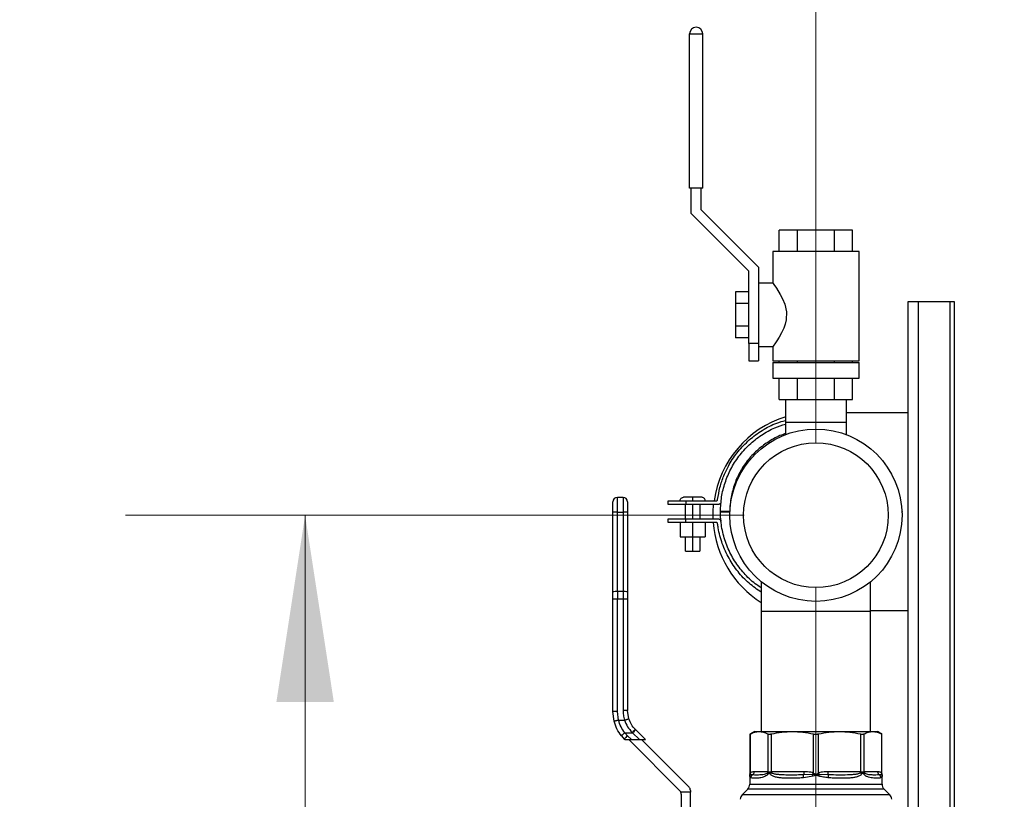
# Model space of a CAD drawing. Units: inches. Extents: x 0.4 to 10.6, y 0.4 to 8.1.
# Drawn here: x 2.5 to 3.2, y 3.4 to 3.9 of the extents above; entities that cross this region are included whole.
import ezdxf

# ---------------------------------------------------------------- set-up
doc = ezdxf.new("R2010")
doc.units = ezdxf.units.IN
doc.header["$MEASUREMENT"] = 0
doc.styles.add('SLDTEXTSTYLE0', font='TXT', dxfattribs={"width": 0.75})
doc.dimstyles.new('SLDDIMSTYLE0', dxfattribs={"dimtxt": 0.125, "dimasz": 0.13, "dimexe": 0, "dimexo": 0.0625, "dimgap": 0.03125, "dimtad": 0, "dimtih": 1, "dimtoh": 1, "dimdec": 1, "dimlfac": 25, "dimrnd": 1e-09, "dimzin": 12, "dimdsep": 46, "dimtxsty": 'SLDTEXTSTYLE0', "dimsah": 1, "dimcen": 0.09, "dimadec": 0, "dimazin": 3, "dimtfac": 1, "dimtdec": 1, "dimtmove": 0, "dimatfit": 0, "dimfxl": 0, "dimfrac": 2, "dimtolj": 1, "dimtzin": 12, "dimarcsym": 0})
doc.dimstyles.new('SLDDIMSTYLE1', dxfattribs={"dimtxt": 0.125, "dimasz": 0.13, "dimexe": 0, "dimexo": 0.0625, "dimgap": 0.03125, "dimtad": 0, "dimtih": 1, "dimtoh": 1, "dimdec": 1, "dimlfac": 25, "dimrnd": 1e-09, "dimzin": 12, "dimdsep": 46, "dimtxsty": 'SLDTEXTSTYLE0', "dimsah": 1, "dimcen": 0.09, "dimadec": 0, "dimazin": 3, "dimtfac": 1, "dimtdec": 1, "dimtofl": 0, "dimtmove": 0, "dimatfit": 3, "dimfxl": 0, "dimfrac": 2, "dimtolj": 1, "dimtzin": 12, "dimarcsym": 0})
doc.dimstyles.new('SLDDIMSTYLE3', dxfattribs={"dimtxt": 0.125, "dimasz": 0.13, "dimexe": 0, "dimexo": 0.0625, "dimgap": 0.03125, "dimtad": 0, "dimtih": 1, "dimtoh": 1, "dimdec": 1, "dimlfac": 25, "dimrnd": 1e-09, "dimzin": 4, "dimdsep": 46, "dimtxsty": 'SLDTEXTSTYLE0', "dimsah": 1, "dimcen": 0.09, "dimadec": 0, "dimazin": 1, "dimtfac": 1, "dimtdec": 1, "dimtofl": 0, "dimtmove": 0, "dimatfit": 3, "dimfxl": 0, "dimfrac": 2, "dimtolj": 1, "dimtzin": 12, "dimarcsym": 0})

# ---------------------------------------------------------------- blocks, each defined once
blk = doc.blocks.new('_D_8')
at = {"color": 7, "linetype": 'Continuous', "lineweight": 18}
for p, q in [((3.0437, 3.59898), (3.0437, 4.41229)), ((3.38778, 3.83805), (3.38778, 4.41229)), ((3.0437, 4.28729), (2.73118, 4.28729)), ((3.38778, 4.28729), (3.0437, 4.28729))]:
    blk.add_line(p, q, dxfattribs=at)
for points in [[(3.0437, 4.28729), (3.1737, 4.26729), (3.1737, 4.30729)], [(3.38778, 4.28729), (3.25778, 4.30729), (3.25778, 4.26729)]]:
    blk.add_solid(points, dxfattribs=at)
at = {"color": 7, "linetype": 'Continuous', "lineweight": 18, "insert": (2.50027, 4.3492), "char_height": 0.125, "attachment_point": 1, "style": 'SLDTEXTSTYLE0'}
blk.add_mtext('8.6', dxfattribs=at)
blk = doc.blocks.new('_D_9')
at = {"color": 7, "linetype": 'Continuous', "lineweight": 18}
for p, q in [((3.0437, 3.49898), (3.0437, 2.25032)), ((3.69698, 2.51803), (3.69698, 2.25032)), ((3.0437, 2.37532), (2.7937, 2.37532)), ((3.69698, 2.37532), (3.94698, 2.37532))]:
    blk.add_line(p, q, dxfattribs=at)
for points in [[(3.0437, 2.37532), (2.9137, 2.39532), (2.9137, 2.35532)], [(3.69698, 2.37532), (3.82698, 2.35532), (3.82698, 2.39532)]]:
    blk.add_solid(points, dxfattribs=at)
at = {"color": 7, "linetype": 'Continuous', "lineweight": 18, "insert": (3.20871, 2.43723), "char_height": 0.125, "attachment_point": 1, "style": 'SLDTEXTSTYLE0'}
blk.add_mtext('16.3', dxfattribs=at)
blk = doc.blocks.new('_D_11')
at = {"color": 7, "linetype": 'Continuous', "lineweight": 18}
for p, q in [((2.9937, 3.54898), (2.56316, 3.54898)), ((2.68816, 3.54898), (2.68816, 3.20904)), ((2.68816, 2.67066), (2.68816, 3.0106)), ((3.42651, 2.67066), (2.56316, 2.67066))]:
    blk.add_line(p, q, dxfattribs=at)
for points in [[(2.68816, 3.54898), (2.66816, 3.41898), (2.70816, 3.41898)], [(2.68816, 2.67066), (2.70816, 2.80066), (2.66816, 2.80066)]]:
    blk.add_solid(points, dxfattribs=at)
at = {"color": 7, "linetype": 'Continuous', "lineweight": 18, "insert": (2.52652, 3.17173), "char_height": 0.125, "attachment_point": 1, "style": 'SLDTEXTSTYLE0'}
blk.add_mtext('22.0', dxfattribs=at)
blk = doc.blocks.new('_D_12')
at = {"color": 7, "linetype": 'Continuous', "lineweight": 18}
for p, q in [((3.55556, 4.72326), (2.13398, 4.72326)), ((2.25898, 4.72326), (2.25898, 3.79617)), ((2.25898, 2.67066), (2.25898, 3.59774)), ((3.44225, 2.67066), (2.13398, 2.67066))]:
    blk.add_line(p, q, dxfattribs=at)
for points in [[(2.25898, 4.72326), (2.23898, 4.59326), (2.27898, 4.59326)], [(2.25898, 2.67066), (2.27898, 2.80066), (2.23898, 2.80066)]]:
    blk.add_solid(points, dxfattribs=at)
at = {"color": 7, "linetype": 'Continuous', "lineweight": 18, "insert": (2.09734, 3.75887), "char_height": 0.125, "attachment_point": 1, "style": 'SLDTEXTSTYLE0'}
blk.add_mtext('51.3', dxfattribs=at)

msp = doc.modelspace()

# ---------------------------------------------------------------- linework, layer by layer
at = {"color": 7, "linetype": 'Continuous', "lineweight": 25}
for p, q in [((2.9557, 3.88377), (2.96474, 3.88377)), ((2.9557, 3.77637), (2.9557, 3.88377)), ((2.96474, 3.88377), (2.9649, 3.88377)), ((2.9649, 3.77637), (2.9649, 3.88377)), ((2.9649, 3.77637), (2.9557, 3.77637)), ((2.9569, 3.75875), (2.9569, 3.77637)), ((2.9637, 3.77637), (2.9637, 3.76157)), ((2.9969, 3.71875), (2.9569, 3.75875)), ((2.9637, 3.76157), (3.0037, 3.72157)), ((3.01815, 3.73237), (3.01815, 3.74737)), ((3.03092, 3.74737), (3.01815, 3.74737)), ((3.03092, 3.73237), (3.03092, 3.74737)), ((3.05647, 3.74737), (3.03092, 3.74737)), ((3.05647, 3.74737), (3.05647, 3.73237)), ((3.06925, 3.74737), (3.05647, 3.74737)), ((3.06925, 3.73237), (3.06925, 3.74737)), ((3.0137, 3.73237), (3.0137, 3.71037)), ((3.0437, 3.73237), (3.0137, 3.73237)), ((3.0737, 3.73237), (3.0437, 3.73237)), ((3.0737, 3.65637), (3.0737, 3.73237)), ((3.0037, 3.72157), (3.0037, 3.70347)), ((2.9969, 3.66837), (2.9969, 3.71875)), ((3.0137, 3.71037), (3.0037, 3.71037)), ((2.9969, 3.70437), (2.9877, 3.70437)), ((2.9877, 3.70437), (2.9877, 3.69637)), ((3.0037, 3.70347), (3.0037, 3.67327)), ((2.9877, 3.69637), (2.9969, 3.69637)), ((2.9877, 3.69637), (2.9877, 3.68037)), ((3.10762, 3.69743), (3.10762, 3.62035)), ((3.11512, 3.69743), (3.10762, 3.69743)), ((3.13714, 3.69743), (3.11512, 3.69743)), ((3.14014, 3.69743), (3.13714, 3.69743)), ((3.14014, 2.98707), (3.14014, 3.69743)), ((2.9877, 3.68037), (2.9877, 3.67237)), ((2.9969, 3.68037), (2.9877, 3.68037)), ((2.9969, 3.67237), (2.9877, 3.67237)), ((3.0037, 3.66837), (2.9969, 3.66837)), ((2.9969, 3.66837), (2.9969, 3.65637)), ((3.0037, 3.67327), (3.0037, 3.66837)), ((3.0037, 3.66837), (3.0037, 3.65637)), ((3.0037, 3.66637), (3.0137, 3.66637)), ((3.0137, 3.66637), (3.0137, 3.65637)), ((2.9969, 3.65637), (3.0037, 3.65637)), ((3.0137, 3.65637), (3.0437, 3.65637)), ((3.0137, 3.65517), (3.0137, 3.64437)), ((3.0137, 3.65517), (3.0437, 3.65517)), ((3.01815, 3.65517), (3.01815, 3.65637)), ((3.03092, 3.65517), (3.03092, 3.65637)), ((3.0437, 3.65637), (3.0737, 3.65637)), ((3.0437, 3.65517), (3.0737, 3.65517)), ((3.05647, 3.65637), (3.05647, 3.65517)), ((3.06925, 3.65517), (3.06925, 3.65637)), ((3.0737, 3.64437), (3.0737, 3.65517)), ((3.0137, 3.64437), (3.0437, 3.64437)), ((3.01815, 3.62937), (3.01815, 3.64437)), ((3.03092, 3.62937), (3.03092, 3.64437)), ((3.0437, 3.64437), (3.0737, 3.64437)), ((3.05647, 3.64437), (3.05647, 3.62937)), ((3.06925, 3.62937), (3.06925, 3.64437)), ((3.01815, 3.62937), (3.03092, 3.62937)), ((3.02252, 3.62937), (3.02252, 3.61362)), ((3.03092, 3.62937), (3.05647, 3.62937)), ((3.05647, 3.62937), (3.06925, 3.62937)), ((3.06488, 3.61362), (3.06488, 3.62937)), ((3.06488, 3.62035), (3.10762, 3.62035)), ((3.10762, 3.62035), (3.10762, 3.48255)), ((3.02252, 3.61362), (3.02252, 3.60503)), ((3.02252, 3.61362), (3.06488, 3.61362)), ((3.06488, 3.60503), (3.06488, 3.61362)), ((2.90551, 3.55108), (2.90551, 3.56142)), ((2.90945, 3.56142), (2.90551, 3.56142)), ((2.90945, 3.56142), (2.90945, 3.55108)), ((2.94083, 3.55647), (2.94083, 3.55897)), ((2.95326, 3.55897), (2.95326, 3.55647)), ((2.95326, 3.55897), (2.97414, 3.55897)), ((2.95788, 3.55907), (2.95788, 3.55897)), ((2.96663, 3.55897), (2.96663, 3.55907)), ((2.90236, 3.49574), (2.90236, 3.55099)), ((2.90551, 3.49582), (2.90551, 3.55108)), ((2.90551, 3.55108), (2.90945, 3.55108)), ((2.90945, 3.55108), (2.90945, 3.49582)), ((2.9126, 3.55099), (2.9126, 3.49574)), ((2.95288, 3.54641), (2.95288, 3.55647)), ((2.97572, 3.55647), (2.95326, 3.55647)), ((2.95788, 3.55647), (2.95788, 3.54641)), ((2.96288, 3.55647), (2.96288, 3.54641)), ((2.98382, 3.55166), (2.97725, 3.55167)), ((2.97725, 3.55122), (2.98382, 3.55121)), ((2.97726, 3.55122), (2.98382, 3.55121)), ((3.10369, 3.55206), (3.10354, 3.55208)), ((3.10359, 3.5508), (3.10369, 3.55081)), ((3.10359, 3.5508), (3.10369, 3.55081)), ((3.10387, 3.55143), (3.10369, 3.55206)), ((3.10369, 3.55081), (3.10387, 3.55143)), ((2.94083, 3.54391), (2.94083, 3.54641)), ((2.9492, 3.54391), (2.9492, 3.53391)), ((2.94921, 3.54391), (2.94921, 3.53391)), ((2.95326, 3.54391), (2.95326, 3.54641)), ((2.95326, 3.54641), (2.97572, 3.54641)), ((2.97414, 3.54391), (2.95326, 3.54391)), ((2.95789, 3.54391), (2.95789, 3.53391)), ((2.96656, 3.54391), (2.96656, 3.53391)), ((2.9492, 3.53391), (2.94921, 3.53391)), ((2.94921, 3.53391), (2.95789, 3.53391)), ((2.95288, 3.52391), (2.95288, 3.53391)), ((2.95788, 3.53391), (2.95788, 3.52391)), ((2.95789, 3.53391), (2.96656, 3.53391)), ((2.96288, 3.53391), (2.96288, 3.52391)), ((3.00567, 3.50267), (3.00567, 3.48197)), ((3.08173, 3.48197), (3.08173, 3.50267)), ((2.90236, 3.49085), (2.90236, 3.49574)), ((2.90551, 3.49582), (2.90551, 3.49083)), ((2.90945, 3.49582), (2.90551, 3.49582)), ((2.90945, 3.49582), (2.90945, 3.49083)), ((2.9126, 3.49574), (2.9126, 3.49085)), ((2.90236, 3.41241), (2.90236, 3.49085)), ((2.90551, 3.49083), (2.90945, 3.49083)), ((2.90551, 3.41239), (2.90551, 3.49083)), ((2.90945, 3.49083), (2.90945, 3.41304)), ((2.9126, 3.49085), (2.9126, 3.41306)), ((3.00567, 3.48197), (3.00567, 3.3985)), ((3.08173, 3.48197), (3.00567, 3.48197)), ((3.10762, 3.48255), (3.08173, 3.48255)), ((3.08173, 3.3985), (3.08173, 3.48197)), ((3.10762, 3.48255), (3.10762, 2.99585)), ((2.91348, 3.4074), (2.9126, 3.41306)), ((2.90321, 3.40566), (2.90236, 3.41241)), ((2.90626, 3.40642), (2.90551, 3.41239)), ((2.90626, 3.40642), (2.91048, 3.40642)), ((2.91831, 3.39968), (2.91802, 3.39997)), ((2.91831, 3.39968), (2.92508, 3.39291)), ((2.90827, 3.39549), (2.91032, 3.3932)), ((2.91032, 3.3932), (2.9106, 3.39291)), ((2.9106, 3.39291), (2.91522, 3.39291)), ((2.91254, 3.39559), (2.91074, 3.39761)), ((2.91074, 3.39761), (2.91609, 3.39761)), ((2.91522, 3.39291), (2.91254, 3.39559)), ((2.94908, 3.35722), (2.91338, 3.39291)), ((2.91522, 3.39291), (2.92079, 3.39291)), ((2.91579, 3.3979), (2.91609, 3.39761)), ((2.91609, 3.39761), (2.92079, 3.39291)), ((2.92079, 3.39291), (2.92508, 3.39291)), ((2.92229, 3.39291), (2.95538, 3.35983)), ((3.00086, 3.3985), (2.99772, 3.39669)), ((2.99772, 3.39669), (2.99772, 3.36875)), ((2.99808, 3.36963), (2.99808, 3.39688)), ((3.00086, 3.3985), (3.00413, 3.3985)), ((3.00413, 3.3985), (3.02731, 3.3985)), ((3.01017, 3.39688), (3.01017, 3.37047)), ((3.01272, 3.37047), (3.01272, 3.39688)), ((3.02731, 3.3985), (3.06009, 3.3985)), ((3.04189, 3.39688), (3.04189, 3.36963)), ((3.04551, 3.36963), (3.04551, 3.39688)), ((3.06009, 3.3985), (3.08327, 3.3985)), ((3.07468, 3.39688), (3.07468, 3.37047)), ((3.07723, 3.37047), (3.07723, 3.39688)), ((3.08327, 3.3985), (3.08653, 3.3985)), ((3.08967, 3.39669), (3.08653, 3.3985)), ((3.08931, 3.39688), (3.08931, 3.36963)), ((3.08967, 3.36875), (3.08967, 3.39669)), ((2.99764, 3.36784), (2.99768, 3.3683)), ((2.99764, 3.36784), (2.99764, 3.3618)), ((2.99764, 3.36784), (2.99765, 3.36775)), ((2.99765, 3.36775), (2.99764, 3.36784)), ((2.99772, 3.36875), (2.99768, 3.3683)), ((2.99775, 3.36836), (2.99768, 3.3683)), ((2.99768, 3.3683), (2.99775, 3.36836)), ((2.99965, 3.36844), (2.99797, 3.36856)), ((3.01017, 3.37047), (3.00072, 3.37047)), ((3.01017, 3.37047), (3.01272, 3.37047)), ((3.03552, 3.37047), (3.01272, 3.37047)), ((3.04139, 3.36856), (3.03508, 3.36844)), ((3.04169, 3.36749), (3.0351, 3.36641)), ((3.05232, 3.36844), (3.04601, 3.36856)), ((3.07468, 3.37047), (3.05188, 3.37047)), ((3.07468, 3.37047), (3.07723, 3.37047)), ((3.08668, 3.37047), (3.07723, 3.37047)), ((3.08943, 3.36856), (3.08774, 3.36844)), ((3.08972, 3.36749), (3.08895, 3.36641)), ((3.08972, 3.3683), (3.08965, 3.36836)), ((3.08965, 3.36836), (3.08972, 3.3683)), ((3.08967, 3.36875), (3.08972, 3.3683)), ((3.08972, 3.3683), (3.08976, 3.36784)), ((3.08976, 3.36784), (3.08975, 3.36776)), ((3.08975, 3.36775), (3.08976, 3.36784)), ((3.08976, 3.3618), (3.08976, 3.36784)), ((2.99625, 3.35846), (2.99233, 3.35453)), ((3.09507, 3.35453), (3.09115, 3.35846)), ((2.9563, 3.3563), (2.94972, 3.3563)), ((2.95, 3.35499), (2.95, 3.30669)), ((2.9563, 3.3576), (2.9563, 3.3563)), ((2.9563, 3.30669), (2.9563, 3.3563))]:
    msp.add_line(p, q, dxfattribs=at)
at = {"color": 1, "linetype": 'Continuous', "lineweight": 25}
for p, q in [((3.11512, 2.99585), (3.11512, 3.69743)), ((3.13714, 2.98707), (3.13714, 3.69743)), ((2.99768, 3.36749), (2.99765, 3.36775)), ((2.99797, 3.36856), (2.99775, 3.36836)), ((3.08965, 3.36836), (3.08943, 3.36856)), ((3.08975, 3.36776), (3.08972, 3.36749)), ((3.09115, 3.35846), (2.99625, 3.35846)), ((2.99764, 3.3618), (3.08976, 3.3618)), ((3.09507, 3.35453), (2.99233, 3.35453))]:
    msp.add_line(p, q, dxfattribs=at)
at = {"color": 7, "linetype": 'Continuous', "lineweight": 25, "flags": 128}
for points in [[(3.0137, 3.71037), (3.01387, 3.71014), (3.01438, 3.70943), (3.01619, 3.70684), (3.01887, 3.70254), (3.0205, 3.69942), (3.022, 3.69579), (3.0232, 3.69047), (3.023, 3.68486), (3.02231, 3.68193), (3.0213, 3.67912), (3.01973, 3.67577), (3.01801, 3.67276), (3.01642, 3.67026), (3.01504, 3.66824), (3.01431, 3.66721), (3.01384, 3.66656), (3.0137, 3.66637), (3.0137, 3.66637)], [(2.97215, 3.54641), (2.97214, 3.55142), (2.97249, 3.55647)]]:
    msp.add_lwpolyline(points, dxfattribs=at)
at = {"color": 7, "linetype": 'Continuous', "lineweight": 25}
for radius in [0.05992, 0.05039]:
    msp.add_circle((3.0437, 3.54898), radius, dxfattribs=at)
for centre, radius, start, end in [((2.9603, 3.88377), 0.0046, 0, 180), ((3.0437, 3.54898), 0.0716, 107.05842, 171.97936), ((2.90551, 3.55827), 0.00315, 90, 180), ((2.90945, 3.55827), 0.00315, 360, 90), ((2.90472, 3.52225), 0.02884, 88.43685, 94.69882), ((2.91023, 3.52225), 0.02884, 85.30118, 91.56315), ((3.0437, 3.54898), 0.0716, 184.0537, 237.91572), ((2.90472, 3.46699), 0.02884, 88.43685, 94.69882), ((2.91023, 3.46699), 0.02884, 85.30118, 91.56315), ((2.90472, 3.67352), 0.18269, 269.25914, 270.24694), ((2.91023, 3.67352), 0.18269, 269.75306, 270.74086), ((2.93116, 3.38358), 0.02059, 128.59998, 137.05789), ((2.928, 3.37895), 0.0227, 132.89232, 141.14405), ((2.99832, 3.37044), 0.00241, 303.73778, 0.75489), ((3.00763, 3.37047), 0.00254, 341.70549, 0.03097), ((3.00683, 3.37046), 0.0059, 352.30377, 0.07771), ((3.03149, 3.37029), 0.00404, 332.78725, 2.62075), ((3.05591, 3.37029), 0.00404, 177.37925, 207.21275), ((3.08057, 3.37046), 0.0059, 179.92229, 187.69622), ((3.07977, 3.37047), 0.00254, 179.96901, 198.29459), ((3.08908, 3.37044), 0.00241, 179.24511, 236.26223), ((2.95315, 3.3576), 0.00315, 0, 45), ((2.99291, 3.3618), 0.00472, 315.00001, 0), ((3.09449, 3.3618), 0.00472, 180, 224.99999), ((2.94685, 3.35499), 0.00315, 24.4698, 45), ((2.94685, 3.35499), 0.00315, 360, 24.4698), ((2.99567, 3.35119), 0.00472, 134.99999, 175.51305), ((3.09173, 3.35119), 0.00472, 4.5319, 45.00001)]:
    msp.add_arc(centre, radius, start, end, dxfattribs=at)
for points, knots in [([(2.97528, 3.55998), (2.97576, 3.56278), (2.9767, 3.56841), (2.97947, 3.57652), (2.98355, 3.58502), (2.98939, 3.5935), (2.99715, 3.6016), (3.00622, 3.60821), (3.01478, 3.61279), (3.02046, 3.61436), (3.02252, 3.61493)], [0, 0, 0, 0, 0.111163, 0.222799, 0.333963, 0.47881, 0.623663, 0.770079, 0.916487, 1, 1, 1, 1]), ([(2.97725, 3.55167), (2.97741, 3.55501), (2.97773, 3.56175), (2.98025, 3.57162), (2.98425, 3.5812), (2.98992, 3.59012), (2.9971, 3.59818), (3.00559, 3.60486), (3.01414, 3.60978), (3.02005, 3.61163), (3.02252, 3.6124)], [0, 0, 0, 0, 0.123663, 0.248945, 0.374227, 0.506227, 0.638233, 0.771387, 0.904533, 1, 1, 1, 1]), ([(3.02252, 3.60567), (3.02232, 3.60562), (3.01903, 3.60477), (3.01309, 3.60168), (3.00506, 3.59639), (2.99805, 3.58968), (2.99224, 3.5819), (2.98779, 3.57323), (2.98492, 3.56393), (2.98391, 3.55664), (2.98383, 3.55254), (2.98382, 3.55166)], [0, 0, 0, 0, 0.008513, 0.144136, 0.279839, 0.415548, 0.552653, 0.68975, 0.826363, 0.962987, 1, 1, 1, 1]), ([(2.90236, 3.55099), (2.90236, 3.55192), (2.90236, 3.55333), (2.90236, 3.55503), (2.90236, 3.55619), (2.90236, 3.55712), (2.90236, 3.55802), (2.90236, 3.55817), (2.90236, 3.55827)], [0, 0, 0, 0, 0.2398314, 0.3686011, 0.5, 0.6313989, 0.7601686, 1, 1, 1, 1]), ([(2.9126, 3.55827), (2.9126, 3.55817), (2.9126, 3.55802), (2.9126, 3.55712), (2.9126, 3.55619), (2.9126, 3.55503), (2.9126, 3.55333), (2.9126, 3.55192), (2.9126, 3.55099)], [0, 0, 0, 0, 0.239831, 0.368601, 0.5, 0.631399, 0.760169, 1, 1, 1, 1]), ([(2.94083, 3.55897), (2.94086, 3.55897), (2.94092, 3.55897), (2.9415, 3.55897), (2.94245, 3.55897), (2.9438, 3.55897), (2.94556, 3.55897), (2.94774, 3.55897), (2.95031, 3.55897), (2.95227, 3.55897), (2.95326, 3.55897)], [0, 0, 0, 0, 0.166805, 0.316866, 0.451743, 0.573583, 0.685285, 0.790589, 0.893933, 1, 1, 1, 1]), ([(2.94913, 3.55907), (2.94918, 3.55942), (2.94927, 3.56012), (2.94991, 3.56091), (2.9507, 3.56138), (2.95126, 3.56144), (2.95153, 3.56147)], [0, 0, 0, 0, 0.279653, 0.559212, 0.779632, 1, 1, 1, 1]), ([(2.95788, 3.56147), (2.95705, 3.56147), (2.95539, 3.56147), (2.95329, 3.56147), (2.95182, 3.56147), (2.95163, 3.56147), (2.95153, 3.56147)], [0, 0, 0, 0, 0.24904, 0.499385, 0.749777, 1, 1, 1, 1]), ([(2.95788, 3.56147), (2.95788, 3.56142), (2.95788, 3.56133), (2.95788, 3.56069), (2.95788, 3.5599), (2.95788, 3.55934), (2.95788, 3.55907)], [0, 0, 0, 0, 0.279653, 0.559212, 0.779632, 1, 1, 1, 1]), ([(2.96423, 3.56147), (2.96414, 3.56147), (2.96395, 3.56147), (2.96247, 3.56147), (2.96038, 3.56147), (2.95871, 3.56147), (2.95788, 3.56147)], [0, 0, 0, 0, 0.250223, 0.500615, 0.75096, 1, 1, 1, 1]), ([(2.96663, 3.55907), (2.96659, 3.55942), (2.96649, 3.56012), (2.96586, 3.56091), (2.96506, 3.56138), (2.96451, 3.56144), (2.96423, 3.56147)], [0, 0, 0, 0, 0.279653, 0.559212, 0.779632, 1, 1, 1, 1]), ([(2.97414, 3.55897), (2.97429, 3.55895), (2.9745, 3.55893), (2.97476, 3.55903), (2.97492, 3.55914), (2.97505, 3.55929), (2.9752, 3.55956), (2.97525, 3.5598), (2.97528, 3.55998)], [0, 0, 0, 0, 0.249557, 0.359224, 0.466828, 0.579347, 0.702932, 1, 1, 1, 1]), ([(2.9776, 3.55818), (2.97756, 3.55792), (2.97749, 3.55755), (2.97725, 3.55713), (2.97704, 3.55688), (2.97677, 3.55669), (2.97634, 3.5565), (2.97597, 3.55648), (2.97572, 3.55647)], [0, 0, 0, 0, 0.273229, 0.392378, 0.505406, 0.617657, 0.734579, 1, 1, 1, 1]), ([(2.95326, 3.55647), (2.95227, 3.55647), (2.95031, 3.55647), (2.94774, 3.55647), (2.94556, 3.55647), (2.9438, 3.55647), (2.94245, 3.55647), (2.9415, 3.55647), (2.94092, 3.55647), (2.94086, 3.55647), (2.94083, 3.55647)], [0, 0, 0, 0, 0.1060669, 0.2094106, 0.3147147, 0.4264166, 0.5482566, 0.6831342, 0.8331951, 1, 1, 1, 1]), ([(3.00567, 3.49852), (3.00461, 3.49917), (3.00049, 3.50168), (2.99436, 3.50756), (2.98761, 3.51596), (2.9824, 3.52547), (2.97891, 3.5357), (2.97742, 3.54442), (2.97729, 3.54961), (2.97725, 3.55122)], [0, 0, 0, 0, 0.059832, 0.231459, 0.404418, 0.577369, 0.750064, 0.922769, 1, 1, 1, 1]), ([(2.94083, 3.54641), (2.94086, 3.54641), (2.94092, 3.54641), (2.9415, 3.54641), (2.94245, 3.54641), (2.9438, 3.54641), (2.94556, 3.54641), (2.94774, 3.54641), (2.95031, 3.54641), (2.95227, 3.54641), (2.95326, 3.54641)], [0, 0, 0, 0, 0.166805, 0.316866, 0.451743, 0.573583, 0.685285, 0.790589, 0.893933, 1, 1, 1, 1]), ([(2.95326, 3.54391), (2.95227, 3.54391), (2.95031, 3.54391), (2.94774, 3.54391), (2.94556, 3.54391), (2.9438, 3.54391), (2.94245, 3.54391), (2.9415, 3.54391), (2.94092, 3.54391), (2.94086, 3.54391), (2.94083, 3.54391)], [0, 0, 0, 0, 0.106067, 0.209411, 0.314715, 0.426417, 0.548257, 0.683134, 0.833195, 1, 1, 1, 1]), ([(2.97528, 3.54291), (2.97525, 3.54308), (2.9752, 3.54332), (2.97505, 3.54359), (2.97492, 3.54375), (2.97476, 3.54385), (2.9745, 3.54395), (2.97429, 3.54393), (2.97414, 3.54391)], [0, 0, 0, 0, 0.29706, 0.420644, 0.533164, 0.64077, 0.75044, 1, 1, 1, 1]), ([(2.97572, 3.54641), (2.97597, 3.5464), (2.97634, 3.54638), (2.97677, 3.54619), (2.97704, 3.546), (2.97725, 3.54575), (2.97749, 3.54533), (2.97756, 3.54496), (2.9776, 3.5447)], [0, 0, 0, 0, 0.26542, 0.382342, 0.494594, 0.607623, 0.726772, 1, 1, 1, 1]), ([(3.00567, 3.49539), (3.00277, 3.49738), (2.9968, 3.5015), (2.98926, 3.50957), (2.9829, 3.51886), (2.97827, 3.52914), (2.97607, 3.53733), (2.97542, 3.54197), (2.97528, 3.54291)], [0, 0, 0, 0, 0.1807017, 0.3730523, 0.5653948, 0.7584218, 0.9514452, 1, 1, 1, 1]), ([(2.95288, 3.52391), (2.95294, 3.52391), (2.95305, 3.52391), (2.95391, 3.52391), (2.95518, 3.52391), (2.95658, 3.52391), (2.95751, 3.52391), (2.95788, 3.52391)], [0, 0, 0, 0, 0.214318, 0.428694, 0.642911, 0.858651, 1, 1, 1, 1]), ([(2.95788, 3.52391), (2.95845, 3.52391), (2.95957, 3.52391), (2.96106, 3.52391), (2.9622, 3.52391), (2.9628, 3.52391), (2.96286, 3.52391), (2.96288, 3.52391)], [0, 0, 0, 0, 0.214318, 0.428694, 0.642911, 0.858651, 1, 1, 1, 1]), ([(2.90945, 3.41304), (2.90948, 3.41203), (2.90956, 3.40978), (2.91016, 3.40761), (2.91048, 3.40642)], [0, 0, 0, 0, 0.453125, 1, 1, 1, 1]), ([(2.90551, 3.41239), (2.90511, 3.41239), (2.9045, 3.41239), (2.90377, 3.41239), (2.90327, 3.4124), (2.90286, 3.4124), (2.90247, 3.4124), (2.9024, 3.4124), (2.90236, 3.41241)], [0, 0, 0, 0, 0.239457, 0.368361, 0.5, 0.631639, 0.760543, 1, 1, 1, 1]), ([(2.90626, 3.40642), (2.90588, 3.40633), (2.90529, 3.40618), (2.90459, 3.406), (2.9041, 3.40587), (2.9037, 3.40577), (2.90332, 3.40568), (2.90325, 3.40566), (2.90321, 3.40566)], [0, 0, 0, 0, 0.238188, 0.366708, 0.498205, 0.629964, 0.75924, 1, 1, 1, 1]), ([(2.91074, 3.39761), (2.90976, 3.39896), (2.90779, 3.40166), (2.90677, 3.40484), (2.90626, 3.40642)], [0, 0, 0, 0, 0.500245, 1, 1, 1, 1]), ([(2.91048, 3.40642), (2.91086, 3.40655), (2.91144, 3.40673), (2.91214, 3.40696), (2.91262, 3.40712), (2.91301, 3.40724), (2.91338, 3.40736), (2.91344, 3.40739), (2.91348, 3.4074)], [0, 0, 0, 0, 0.239439, 0.368349, 0.5, 0.631651, 0.760561, 1, 1, 1, 1]), ([(2.91048, 3.40642), (2.91111, 3.40485), (2.91237, 3.40169), (2.91465, 3.39917), (2.91579, 3.3979)], [0, 0, 0, 0, 0.4983, 1, 1, 1, 1]), ([(2.91802, 3.39997), (2.91703, 3.40108), (2.91508, 3.40329), (2.91401, 3.40604), (2.91348, 3.4074)], [0, 0, 0, 0, 0.502901, 1, 1, 1, 1]), ([(2.90827, 3.39549), (2.90716, 3.39705), (2.90493, 3.40018), (2.90378, 3.40383), (2.90321, 3.40566)], [0, 0, 0, 0, 0.502093, 1, 1, 1, 1]), ([(2.91802, 3.39997), (2.91798, 3.39995), (2.9179, 3.39991), (2.91738, 3.39944), (2.91663, 3.39874), (2.91606, 3.39817), (2.91579, 3.3979)], [0, 0, 0, 0, 0.240558, 0.5, 0.759442, 1, 1, 1, 1]), ([(2.91074, 3.39761), (2.91042, 3.39736), (2.90993, 3.39697), (2.90935, 3.39649), (2.90895, 3.39615), (2.90863, 3.39587), (2.90833, 3.39559), (2.9083, 3.39553), (2.90827, 3.39549)], [0, 0, 0, 0, 0.238835, 0.367848, 0.499759, 0.631705, 0.76082, 1, 1, 1, 1]), ([(2.99808, 3.39688), (2.99794, 3.3968), (2.99774, 3.3967), (2.99773, 3.39669), (2.99772, 3.39669)], [0, 0, 0, 0, 0.771138, 1, 1, 1, 1]), ([(2.99808, 3.39688), (2.99908, 3.39734), (3.00108, 3.39828), (3.00311, 3.39843), (3.00413, 3.3985)], [0, 0, 0, 0, 0.497652, 1, 1, 1, 1]), ([(3.00413, 3.3985), (3.00513, 3.39843), (3.00716, 3.39828), (3.00916, 3.39735), (3.01017, 3.39688)], [0, 0, 0, 0, 0.4974455, 1, 1, 1, 1]), ([(3.01017, 3.39688), (3.01039, 3.3968), (3.01082, 3.39666), (3.01179, 3.3967), (3.01247, 3.39683), (3.01272, 3.39688)], [0, 0, 0, 0, 0.384129, 0.768606, 1, 1, 1, 1]), ([(3.01272, 3.39688), (3.01512, 3.39734), (3.01995, 3.39828), (3.02485, 3.39843), (3.02731, 3.3985)], [0, 0, 0, 0, 0.497652, 1, 1, 1, 1]), ([(3.02731, 3.3985), (3.02974, 3.39843), (3.03464, 3.39828), (3.03947, 3.39735), (3.04189, 3.39688)], [0, 0, 0, 0, 0.497446, 1, 1, 1, 1]), ([(3.04189, 3.39688), (3.04234, 3.3968), (3.04325, 3.39666), (3.04453, 3.3967), (3.04524, 3.39683), (3.04551, 3.39688)], [0, 0, 0, 0, 0.384129, 0.768606, 1, 1, 1, 1]), ([(3.04551, 3.39688), (3.04791, 3.39734), (3.05273, 3.39828), (3.05763, 3.39843), (3.06009, 3.3985)], [0, 0, 0, 0, 0.497652, 1, 1, 1, 1]), ([(3.06009, 3.3985), (3.06253, 3.39843), (3.06743, 3.39828), (3.07225, 3.39735), (3.07468, 3.39688)], [0, 0, 0, 0, 0.497446, 1, 1, 1, 1]), ([(3.07468, 3.39688), (3.0751, 3.3968), (3.07594, 3.39666), (3.07678, 3.3967), (3.07711, 3.39683), (3.07723, 3.39688)], [0, 0, 0, 0, 0.384129, 0.768606, 1, 1, 1, 1]), ([(3.07723, 3.39688), (3.07823, 3.39734), (3.08023, 3.39828), (3.08225, 3.39843), (3.08327, 3.3985)], [0, 0, 0, 0, 0.4976524, 1, 1, 1, 1]), ([(3.08327, 3.3985), (3.08428, 3.39843), (3.08631, 3.39828), (3.08831, 3.39735), (3.08931, 3.39688)], [0, 0, 0, 0, 0.497446, 1, 1, 1, 1]), ([(3.08967, 3.39669), (3.08964, 3.39671), (3.08959, 3.39674), (3.08937, 3.39685), (3.08931, 3.39688)], [0, 0, 0, 0, 0.771108, 1, 1, 1, 1]), ([(2.99771, 3.36838), (2.99771, 3.36838), (2.99764, 3.3682), (2.99764, 3.368), (2.99764, 3.3678)], [0, 0, 0, 0, 0.002461, 1, 1, 1, 1]), ([(2.99768, 3.36749), (2.99769, 3.36768), (2.99772, 3.36805), (2.99789, 3.36839), (2.99797, 3.36856)], [0, 0, 0, 0, 0.500001, 1, 1, 1, 1]), ([(2.99845, 3.36641), (2.99827, 3.36653), (2.99789, 3.36679), (2.99775, 3.36725), (2.99768, 3.36749)], [0, 0, 0, 0, 0.476221, 1, 1, 1, 1]), ([(2.99772, 3.36875), (2.99773, 3.36877), (2.99774, 3.36881), (2.9978, 3.36905), (2.9979, 3.3693), (2.998, 3.36949), (2.99806, 3.36959), (2.99808, 3.36963)], [0, 0, 0, 0, 0.209799, 0.456512, 0.720863, 0.89585, 1, 1, 1, 1]), ([(2.99797, 3.36856), (2.99803, 3.36873), (2.99813, 3.36907), (2.9981, 3.36944), (2.99808, 3.36963)], [0, 0, 0, 0, 0.5, 1, 1, 1, 1]), ([(3.00072, 3.37047), (3.00039, 3.37046), (2.99976, 3.37043), (2.99887, 3.37024), (2.99833, 3.36982), (2.99808, 3.36963)], [0, 0, 0, 0, 0.374685, 0.710213, 1, 1, 1, 1]), ([(3.01038, 3.36888), (3.01018, 3.36864), (3.00972, 3.36811), (3.00828, 3.36715), (3.006, 3.3664), (3.00365, 3.36609), (3.00181, 3.36599), (3.00038, 3.36599), (2.99922, 3.36607), (2.99869, 3.3663), (2.99845, 3.36641)], [0, 0, 0, 0, 0.042642, 0.093859, 0.261601, 0.454905, 0.584363, 0.71288, 0.871029, 1, 1, 1, 1]), ([(2.99845, 3.36641), (2.99847, 3.36661), (2.99851, 3.36702), (2.99876, 3.36759), (2.99914, 3.3681), (2.99949, 3.36833), (2.99965, 3.36844)], [0, 0, 0, 0, 0.24566, 0.499998, 0.754337, 1, 1, 1, 1]), ([(3.01004, 3.36967), (3.00967, 3.36943), (3.00885, 3.36888), (3.00748, 3.36859), (3.00601, 3.36837), (3.00441, 3.36826), (3.00274, 3.36822), (3.00107, 3.36824), (3.00013, 3.36837), (2.99965, 3.36844)], [0, 0, 0, 0, 0.085153, 0.193959, 0.319937, 0.451404, 0.622667, 0.810009, 1, 1, 1, 1]), ([(3.01267, 3.36967), (3.0124, 3.36976), (3.01186, 3.36994), (3.01088, 3.3701), (3.01037, 3.36984), (3.01004, 3.36967)], [0, 0, 0, 0, 0.259054, 0.506191, 1, 1, 1, 1]), ([(3.01038, 3.36888), (3.01029, 3.36902), (3.01012, 3.3693), (3.01006, 3.36955), (3.01004, 3.36967)], [0, 0, 0, 0, 0.511894, 1, 1, 1, 1]), ([(3.01189, 3.36888), (3.01176, 3.36905), (3.01158, 3.36929), (3.01134, 3.3695), (3.01121, 3.36956), (3.01109, 3.36957), (3.01093, 3.36951), (3.01068, 3.36928), (3.0105, 3.36904), (3.01038, 3.36888)], [0, 0, 0, 0, 0.284112, 0.403265, 0.45604, 0.505233, 0.604727, 0.719954, 1, 1, 1, 1]), ([(3.01267, 3.36967), (3.01252, 3.36955), (3.01222, 3.3693), (3.012, 3.36902), (3.01189, 3.36888)], [0, 0, 0, 0, 0.488109, 1, 1, 1, 1]), ([(3.0351, 3.36641), (3.03392, 3.3663), (3.03128, 3.36606), (3.02753, 3.36598), (3.02398, 3.36599), (3.02094, 3.3661), (3.01818, 3.36632), (3.01604, 3.36668), (3.01449, 3.36714), (3.01345, 3.36759), (3.01257, 3.36812), (3.0121, 3.36864), (3.01189, 3.36888)], [0, 0, 0, 0, 0.134583, 0.300762, 0.438314, 0.563698, 0.681238, 0.799484, 0.857465, 0.908257, 0.958268, 1, 1, 1, 1]), ([(3.03508, 3.36844), (3.03351, 3.36837), (3.03037, 3.36823), (3.02591, 3.36822), (3.02213, 3.36827), (3.01906, 3.36839), (3.01661, 3.36862), (3.01447, 3.3689), (3.01322, 3.36944), (3.01267, 3.36967)], [0, 0, 0, 0, 0.1984, 0.395782, 0.577205, 0.69938, 0.809565, 0.916368, 1, 1, 1, 1]), ([(3.0351, 3.36641), (3.03508, 3.36661), (3.03503, 3.36703), (3.03501, 3.36761), (3.03502, 3.3681), (3.03506, 3.36833), (3.03508, 3.36844)], [0, 0, 0, 0, 0.250751, 0.506858, 0.759357, 1, 1, 1, 1]), ([(3.04189, 3.36963), (3.04129, 3.36982), (3.03998, 3.37024), (3.03782, 3.37044), (3.0363, 3.37046), (3.03552, 3.37047)], [0, 0, 0, 0, 0.290185, 0.637943, 1, 1, 1, 1]), ([(3.04139, 3.36856), (3.04148, 3.36872), (3.04167, 3.36906), (3.04182, 3.36944), (3.04189, 3.36963)], [0, 0, 0, 0, 0.486949, 1, 1, 1, 1]), ([(3.04601, 3.36856), (3.04523, 3.36843), (3.04369, 3.36816), (3.04215, 3.36843), (3.04139, 3.36856)], [0, 0, 0, 0, 0.50502, 1, 1, 1, 1]), ([(3.04169, 3.36749), (3.04164, 3.36768), (3.04153, 3.36806), (3.04144, 3.36839), (3.04139, 3.36856)], [0, 0, 0, 0, 0.508638, 1, 1, 1, 1]), ([(3.04571, 3.36749), (3.04504, 3.36767), (3.0437, 3.36801), (3.04236, 3.36767), (3.04169, 3.36749)], [0, 0, 0, 0, 0.501401, 1, 1, 1, 1]), ([(3.04189, 3.36963), (3.04195, 3.36959), (3.04225, 3.3694), (3.0427, 3.36911), (3.04324, 3.36882), (3.04371, 3.36872), (3.04417, 3.36883), (3.0446, 3.36905), (3.04499, 3.3693), (3.0453, 3.36949), (3.04545, 3.36959), (3.04551, 3.36963)], [0, 0, 0, 0, 0.051967, 0.273018, 0.39454, 0.501446, 0.608245, 0.728347, 0.860511, 0.947705, 1, 1, 1, 1]), ([(3.05188, 3.37047), (3.05107, 3.37046), (3.04955, 3.37043), (3.0474, 3.37024), (3.04611, 3.36982), (3.04551, 3.36963)], [0, 0, 0, 0, 0.374626, 0.710169, 1, 1, 1, 1]), ([(3.04601, 3.36856), (3.04591, 3.36873), (3.04573, 3.36907), (3.04558, 3.36944), (3.04551, 3.36963)], [0, 0, 0, 0, 0.5, 1, 1, 1, 1]), ([(3.04571, 3.36749), (3.04576, 3.36768), (3.04587, 3.36805), (3.04596, 3.36839), (3.04601, 3.36856)], [0, 0, 0, 0, 0.500001, 1, 1, 1, 1]), ([(3.0523, 3.36641), (3.05117, 3.36654), (3.04897, 3.3668), (3.04677, 3.36727), (3.04571, 3.36749)], [0, 0, 0, 0, 0.5148485, 1, 1, 1, 1]), ([(3.07551, 3.36888), (3.0753, 3.36864), (3.07483, 3.36812), (3.07359, 3.36738), (3.0718, 3.36676), (3.06931, 3.36633), (3.06657, 3.3661), (3.06344, 3.36599), (3.05988, 3.36598), (3.05612, 3.36606), (3.05348, 3.3663), (3.0523, 3.36641)], [0, 0, 0, 0, 0.0415873, 0.0912595, 0.2007775, 0.3067562, 0.436022, 0.5602754, 0.6991447, 0.8653311, 1, 1, 1, 1]), ([(3.0523, 3.36641), (3.05232, 3.36661), (3.05236, 3.36702), (3.05239, 3.36759), (3.05237, 3.3681), (3.05234, 3.36833), (3.05232, 3.36844)], [0, 0, 0, 0, 0.245662, 0.500001, 0.754339, 1, 1, 1, 1]), ([(3.07473, 3.36967), (3.07418, 3.36944), (3.07294, 3.3689), (3.07079, 3.36862), (3.06831, 3.36839), (3.06455, 3.36825), (3.05924, 3.36818), (3.05471, 3.36835), (3.05232, 3.36844)], [0, 0, 0, 0, 0.082981, 0.189445, 0.301527, 0.425989, 0.698031, 1, 1, 1, 1]), ([(3.07736, 3.36967), (3.0772, 3.36976), (3.07688, 3.36994), (3.07604, 3.3701), (3.07525, 3.36984), (3.07473, 3.36967)], [0, 0, 0, 0, 0.2590612, 0.5061956, 1, 1, 1, 1]), ([(3.07551, 3.36888), (3.0754, 3.36902), (3.07518, 3.3693), (3.07488, 3.36955), (3.07473, 3.36967)], [0, 0, 0, 0, 0.51189, 1, 1, 1, 1]), ([(3.07702, 3.36888), (3.07689, 3.36905), (3.07672, 3.36929), (3.07648, 3.3695), (3.07635, 3.36956), (3.07623, 3.36957), (3.07607, 3.36951), (3.07581, 3.36928), (3.07564, 3.36904), (3.07551, 3.36888)], [0, 0, 0, 0, 0.284117, 0.403269, 0.456043, 0.505235, 0.604729, 0.719955, 1, 1, 1, 1]), ([(3.07702, 3.36888), (3.0771, 3.36902), (3.07728, 3.36929), (3.07733, 3.36955), (3.07736, 3.36967)], [0, 0, 0, 0, 0.5, 1, 1, 1, 1]), ([(3.08895, 3.36641), (3.08871, 3.3663), (3.08818, 3.36607), (3.08701, 3.36599), (3.08558, 3.36599), (3.084, 3.36608), (3.08224, 3.36629), (3.08065, 3.36665), (3.07939, 3.36711), (3.0785, 3.36756), (3.07768, 3.3681), (3.07722, 3.36863), (3.07702, 3.36888)], [0, 0, 0, 0, 0.129013, 0.287169, 0.417037, 0.545751, 0.673609, 0.794358, 0.853206, 0.904828, 0.956829, 1, 1, 1, 1]), ([(3.08774, 3.36844), (3.08701, 3.36835), (3.0856, 3.36819), (3.08329, 3.36824), (3.08133, 3.36837), (3.07988, 3.3686), (3.07854, 3.36889), (3.07772, 3.36943), (3.07736, 3.36967)], [0, 0, 0, 0, 0.28568, 0.553128, 0.687282, 0.807877, 0.915003, 1, 1, 1, 1]), ([(3.08931, 3.36963), (3.08907, 3.36982), (3.08852, 3.37024), (3.08763, 3.37044), (3.087, 3.37046), (3.08668, 3.37047)], [0, 0, 0, 0, 0.290145, 0.637906, 1, 1, 1, 1]), ([(3.08895, 3.36641), (3.08893, 3.36661), (3.08889, 3.36703), (3.08863, 3.36761), (3.08825, 3.3681), (3.08791, 3.36833), (3.08774, 3.36844)], [0, 0, 0, 0, 0.250756, 0.506865, 0.759362, 1, 1, 1, 1]), ([(3.08931, 3.36963), (3.0893, 3.36944), (3.08927, 3.36907), (3.08937, 3.36873), (3.08943, 3.36856)], [0, 0, 0, 0, 0.499999, 1, 1, 1, 1]), ([(3.08931, 3.36963), (3.08934, 3.36959), (3.08946, 3.3694), (3.08958, 3.36911), (3.08966, 3.36881), (3.08967, 3.36877), (3.08967, 3.36875)], [0, 0, 0, 0, 0.103842, 0.541031, 0.787469, 1, 1, 1, 1]), ([(3.08972, 3.36749), (3.0897, 3.36768), (3.08967, 3.36806), (3.08951, 3.36839), (3.08943, 3.36856)], [0, 0, 0, 0, 0.508639, 1, 1, 1, 1]), ([(3.08976, 3.3678), (3.08976, 3.368), (3.08976, 3.3682), (3.08969, 3.36838), (3.08969, 3.36838)], [0, 0, 0, 0, 0.999134, 1, 1, 1, 1])]:
    msp.add_open_spline(points, degree=3, knots=knots, dxfattribs=at)
msp.add_open_spline([(2.9126, 3.41306), (2.91255, 3.41306), (2.91246, 3.41305), (2.91173, 3.41305), (2.91069, 3.41304), (2.90986, 3.41304), (2.90945, 3.41304)], degree=3, dxfattribs=at)

# ---------------------------------------------------------------- dimensions: what is measured, and where the dimension line sits
at = {"color": 7, "linetype": 'Continuous', "lineweight": 18}
for base, p1, p2, dimstyle, picture, middle in [((2.25898, 4.72326), (3.49225, 2.67066), (3.60556, 4.72326), 'SLDDIMSTYLE1', '_D_12', (2.25898, 3.69696)), ((2.68816, 3.54898), (3.47651, 2.67066), (3.0437, 3.54898), 'SLDDIMSTYLE3', '_D_11', (2.68816, 3.10982))]:
    dim = msp.add_linear_dim(base=base, p1=p1, p2=p2, angle=90, dimstyle=dimstyle, dxfattribs=at)
    dim.commit()
    dim.dimension.update_dxf_attribs({"geometry": picture, "text_midpoint": middle, "dimtype": 160})
for base, p1, p2, dimstyle, picture, middle in [((3.38778, 4.28729), (3.0437, 3.54898), (3.38778, 3.78805), 'SLDDIMSTYLE1', '_D_8', (2.61572, 4.28729)), ((3.0437, 2.37532), (3.69698, 2.56803), (3.0437, 3.54898), 'SLDDIMSTYLE0', '_D_9', (3.37034, 2.37532))]:
    dim = msp.add_linear_dim(base=base, p1=p1, p2=p2, dimstyle=dimstyle, dxfattribs=at)
    dim.commit()
    dim.dimension.update_dxf_attribs({"geometry": picture, "text_midpoint": middle, "dimtype": 160})

doc.saveas('drawing.dxf')
